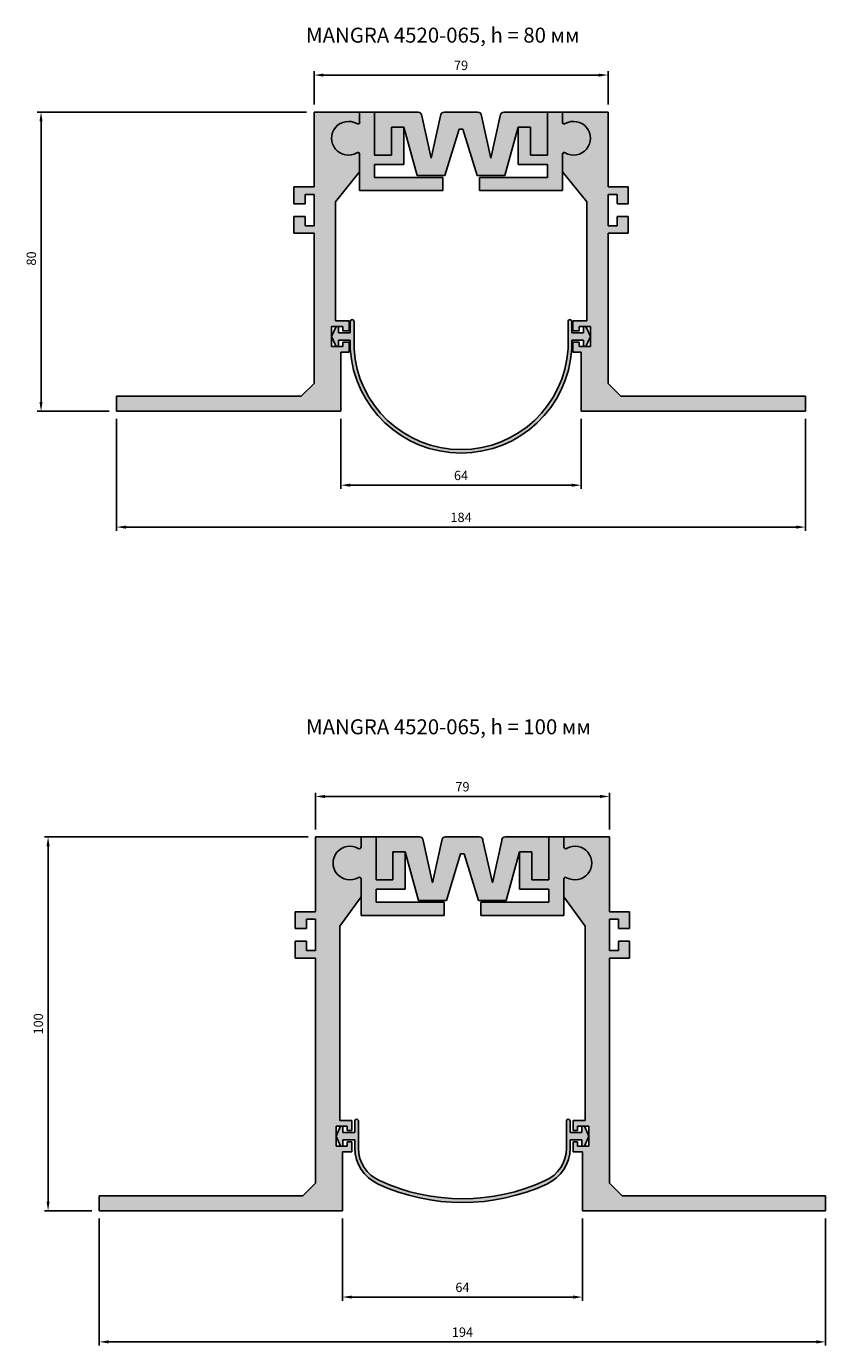
# Model space of a CAD drawing. Units: millimetres. Extents: x 2007 to 2675, y 1174 to 1858.
# Drawn here: x 2167 to 2381, y 1174 to 1527 of the extents above; entities that cross this region are included whole.
import ezdxf

# ---------------------------------------------------------------- set-up
doc = ezdxf.new("R2010")
doc.units = ezdxf.units.MM
doc.layers.add('Размеры', color=112, linetype='Continuous')
doc.styles.get("Standard").update_dxf_attribs({"font": 'arial.ttf'})
doc.dimstyles.new('ISO-25', dxfattribs={"dimtxt": 2.5, "dimasz": 2.5, "dimexe": 1, "dimexo": 2, "dimgap": 1, "dimtad": 1, "dimdec": 0, "dimtxsty": 'Standard', "dimcen": 2.5, "dimadec": 0, "dimazin": 0, "dimtfac": 1, "dimtdec": 0, "dimtmove": 0, "dimatfit": 3, "dimfxl": 1, "dimarcsym": 0})

# ---------------------------------------------------------------- blocks, each defined once
blk = doc.blocks.new('A$C6BB07798')
at = {"true_color": 0xa6bbc3}
h = blk.add_hatch(color=9, dxfattribs=at)
h.dxf.hatch_style = 1
h.paths.add_polyline_path([(50.76, 29.38), (38.56, 29.38), (38.56, 9.38), (33.16, 9.38), (33.16, 4.88), (36.16, 4.88), (36.16, 7.38), (38.56, 7.38), (38.56, -1.02), (36.16, -1.02), (36.16, 1.48), (33.16, 1.48), (33.16, -3.02), (38.56, -3.02), (38.56, -43.2), (35.15, -46.62), (-14.24, -46.62), (-14.24, -50.62), (45.76, -50.62), (45.76, -34.82), (47.95, -34.82), (47.95, -32.12), (46.26, -32.12), (46.26, -33.32), (43.26, -33.32), (43.26, -27.92), (46.26, -27.92), (46.26, -29.12), (47.95, -29.12), (47.95, -26.42), (44.26, -26.42), (44.26, 5.4), (50.76, 13.38), (50.76, 18.1, 0.53825), (50.09, 18.53, -1.767506), (50.07, 26.25, 0.549917), (50.76, 26.69)])
for p, q in [((38.56, 9.38), (38.56, 29.38)), ((38.56, 29.38), (50.76, 29.38)), ((50.76, 29.38), (50.76, 26.69)), ((50.76, 18.1), (50.76, 13.38)), ((50.76, 13.38), (44.26, 5.4)), ((33.16, 4.88), (33.16, 9.38)), ((33.16, 9.38), (38.56, 9.38)), ((38.56, 7.38), (36.16, 7.38)), ((36.16, 7.38), (36.16, 4.88)), ((38.56, -1.02), (38.56, 7.38)), ((36.16, 4.88), (33.16, 4.88)), ((44.26, 5.4), (44.26, -26.42)), ((33.16, -3.02), (33.16, 1.48)), ((33.16, 1.48), (36.16, 1.48)), ((36.16, 1.48), (36.16, -1.02)), ((38.56, -3.02), (33.16, -3.02)), ((36.16, -1.02), (38.56, -1.02)), ((38.56, -43.2), (38.56, -3.02)), ((46.26, -27.92), (43.26, -27.92)), ((43.26, -27.92), (43.26, -33.32)), ((44.26, -26.42), (47.95, -26.42)), ((46.26, -29.12), (46.26, -27.92)), ((47.95, -26.42), (47.95, -29.12)), ((47.95, -29.12), (46.26, -29.12)), ((43.26, -33.32), (46.26, -33.32)), ((45.76, -34.82), (45.76, -50.62)), ((47.95, -34.82), (45.76, -34.82)), ((46.26, -33.32), (46.26, -32.12)), ((46.26, -32.12), (47.95, -32.12)), ((47.95, -32.12), (47.95, -34.82)), ((35.15, -46.62), (38.56, -43.2)), ((-14.24, -50.62), (-14.24, -46.62)), ((-14.24, -46.62), (35.15, -46.62)), ((45.76, -50.62), (-14.24, -50.62))]:
    blk.add_line(p, q)
for centre, radius, start, end in [((47.76, 22.38), 4.5, 60.2343, 299.7657), ((50.28, 26.69), 0.485, 234.6026, 359.9819), ((50.28, 18.1), 0.478, 0.8097, 126.9309)]:
    blk.add_arc(centre, radius, start, end)
blk = doc.blocks.new('A$C1FDE14F8')
at = {"true_color": 0x3f5b58}
h = blk.add_hatch(color=251, dxfattribs=at)
h.dxf.hatch_style = 1
h.paths.add_polyline_path([(28.6, 16, 0.414214), (27.6, 17), (18.6, 17, 0.414214), (17.6, 16), (15.1, 4.71), (12.6, 16, 0.414214), (11.6, 17), (0, 17), (0, 5.5), (4.5, 5.5), (4.5, 13), (7.82, 13), (11.4, 0), (18.8, 0), (22.62, 12.47), (23.58, 12.47), (27.4, 0), (34.8, 0), (38.38, 13), (41.7, 13), (41.7, 5.5), (46.2, 5.5), (46.2, 17), (34.6, 17, 0.414214), (33.6, 16), (31.1, 4.71)])
for p, q in [((0, 17), (11.6, 17)), ((0, 17), (0, 5.5)), ((12.6, 16), (15.1, 4.71)), ((15.1, 4.71), (17.6, 16)), ((18.6, 17), (27.6, 17)), ((28.6, 16), (31.1, 4.71)), ((31.1, 4.71), (33.6, 16)), ((34.6, 17), (46.2, 17)), ((46.2, 17), (46.2, 5.5)), ((7.82, 13), (4.5, 13)), ((4.5, 5.5), (4.5, 13)), ((11.4, 0), (7.82, 13)), ((22.62, 12.47), (18.8, 0)), ((22.62, 12.47), (23.58, 12.47)), ((27.4, 0), (23.58, 12.47)), ((38.38, 13), (34.8, 0)), ((41.7, 13), (38.38, 13)), ((41.7, 5.5), (41.7, 13)), ((4.5, 5.5), (0, 5.5)), ((46.2, 5.5), (41.7, 5.5)), ((18.8, 0), (11.4, 0)), ((34.8, 0), (27.4, 0))]:
    blk.add_line(p, q)
for centre, start, end in [((11.6, 16), 0, 90), ((18.6, 16), 90, 180), ((27.6, 16), 0, 90), ((34.6, 16), 90, 180)]:
    blk.add_arc(centre, 1, start, end)
blk = doc.blocks.new('A$C0E080CFF')
at = {"true_color": 0xa6bbc3}
h = blk.add_hatch(color=9, dxfattribs=at)
h.dxf.hatch_style = 1
h.paths.add_polyline_path([(11.5, 21), (7.5, 21), (7.5, 18.3, -0.60919), (6.73, 17.91, 1.7239), (6.73, 10.09, -0.613528), (7.5, 9.72), (7.5, 0), (29.7, 0), (29.7, 3.5), (11.5, 3.5), (11.5, 7), (19.3, 7), (19.3, 17), (16, 17), (16, 9.5), (11.5, 9.5)])
for p, q in [((7.5, 21), (7.5, 18.3)), ((11.5, 21), (7.5, 21)), ((11.5, 9.5), (11.5, 21)), ((19.3, 17), (16, 17)), ((16, 17), (16, 9.5)), ((19.3, 7), (19.3, 17)), ((7.5, 0), (7.5, 9.72)), ((16, 9.5), (11.5, 9.5)), ((11.5, 3.5), (11.5, 7)), ((11.5, 7), (19.3, 7)), ((29.7, 3.5), (11.5, 3.5)), ((29.7, 0), (29.7, 3.5)), ((7.5, 0), (29.7, 0))]:
    blk.add_line(p, q)
for centre, radius, start, end in [((4.5, 14), 4.5, 60.2343, 299.7657), ((7.01, 18.3), 0.485, 234.6026, 359.9819), ((7.02, 9.71), 0.478, 0.8097, 126.9309)]:
    blk.add_arc(centre, radius, start, end)
blk = doc.blocks.new('*D47')
at = {"layer": 'Defpoints', "color": 0, "transparency": 16777216}
for p in [(2190.95, 1424.04), (2375.15, 1424.04), (2375.15, 1393.08)]:
    blk.add_point(p, dxfattribs=at)
at = {"layer": 'Размеры', "color": 0, "lineweight": -2, "transparency": 16777216}
for p, q in [((2190.95, 1422.04), (2190.95, 1392.08)), ((2375.15, 1422.04), (2375.15, 1392.08)), ((2193.45, 1393.08), (2372.65, 1393.08))]:
    blk.add_line(p, q, dxfattribs=at)
at = {"layer": 'Размеры', "color": 0, "transparency": 16777216}
for points in [[(2193.45, 1393.49), (2193.45, 1392.66), (2190.95, 1393.08)], [(2372.65, 1393.49), (2372.65, 1392.66), (2375.15, 1393.08)]]:
    blk.add_solid(points, dxfattribs=at)
at = {"layer": 'Размеры', "color": 0, "transparency": 16777216, "insert": (2283.05, 1395.35), "char_height": 2.5, "attachment_point": 5}
blk.add_mtext('184', dxfattribs=at)
blk = doc.blocks.new('*D48')
at = {"layer": 'Defpoints', "color": 0, "transparency": 16777216}
for p in [(2250.95, 1424.04), (2315.15, 1424.04), (2315.15, 1404.28)]:
    blk.add_point(p, dxfattribs=at)
at = {"layer": 'Размеры', "color": 0, "linetype": 'ByBlock', "lineweight": -2, "transparency": 16777216}
for p, q in [((2250.95, 1422.04), (2250.95, 1403.28)), ((2315.15, 1422.04), (2315.15, 1403.28)), ((2253.45, 1404.28), (2312.65, 1404.28))]:
    blk.add_line(p, q, dxfattribs=at)
at = {"layer": 'Размеры', "color": 0, "transparency": 16777216}
for points in [[(2253.45, 1404.7), (2253.45, 1403.86), (2250.95, 1404.28)], [(2312.65, 1404.7), (2312.65, 1403.86), (2315.15, 1404.28)]]:
    blk.add_solid(points, dxfattribs=at)
at = {"layer": 'Размеры', "color": 0, "transparency": 16777216, "insert": (2283.05, 1406.56), "char_height": 2.5, "attachment_point": 5}
blk.add_mtext('64', dxfattribs=at)
blk = doc.blocks.new('A$C1E89558A')
at = {"true_color": 0x3f5b58}
h = blk.add_hatch(color=251, dxfattribs=at)
h.dxf.hatch_style = 1
h.paths.add_polyline_path([(6, 35.17, 1), (5, 35.17), (5, 32.17), (1.84, 32.17), (1.84, 33.87), (1.2, 33.87), (0, 31.17), (1.2, 28.47), (1.84, 28.47), (1.84, 30.17), (5, 30.17), (5, 27.91, 0.942782), (64.2, 27.91), (64.2, 30.17), (67.36, 30.17), (67.36, 28.47), (68, 28.47), (69.2, 31.17), (68, 33.87), (67.36, 33.87), (67.36, 32.17), (64.2, 32.17), (64.2, 35.17, 1), (63.2, 35.17), (63.2, 27.91, -0.942565), (6, 27.91)])
for p, q in [((1.2, 33.87), (0, 31.17)), ((1.84, 33.87), (1.2, 33.87)), ((6, 35.17), (6, 27.91)), ((63.2, 27.91), (63.2, 35.17)), ((67.36, 33.87), (68, 33.87)), ((68, 33.87), (69.2, 31.17)), ((1.2, 28.47), (0, 31.17)), ((5, 30.17), (5, 27.91)), ((64.2, 30.17), (64.2, 27.91)), ((68, 28.47), (69.2, 31.17))]:
    blk.add_line(p, q)
at = {"ltscale": 0.2}
for p, q in [((1.84, 32.17), (1.84, 33.87)), ((5, 32.17), (1.84, 32.17)), ((5, 35.17), (5, 32.17)), ((64.2, 32.17), (64.2, 35.17)), ((64.2, 32.17), (67.36, 32.17)), ((67.36, 32.17), (67.36, 33.87)), ((1.2, 28.47), (1.84, 28.47)), ((1.84, 28.47), (1.84, 30.17)), ((1.84, 30.17), (5, 30.17)), ((67.36, 30.17), (64.2, 30.17)), ((67.36, 28.47), (67.36, 30.17)), ((68, 28.47), (67.36, 28.47))]:
    blk.add_line(p, q, dxfattribs=at)
for centre in [(5.5, 35.17), (63.7, 35.17)]:
    blk.add_arc(centre, 0.5, 0, 180)
for centre, radius, start, end in [((34.6, 29.65), 29.65, 183.3739, 356.6261), ((34.6, 29.6), 28.65, 183.3871, 356.6129)]:
    blk.add_arc(centre, radius, start, end, dxfattribs=at)
blk = doc.blocks.new('A$C319C2A85')
at = {"true_color": 0xa6bbc3}
h = blk.add_hatch(color=9, dxfattribs=at)
h.dxf.hatch_style = 1
h.paths.add_polyline_path([(12.2, 100), (0, 100), (0, 97.3, 0.549917), (0.69, 96.86, -1.767506), (0.67, 89.15, 0.547398), (0, 88.7), (0, 84), (5.7, 76.11), (5.7, 24.2), (2.5, 24.2), (2.5, 21.5), (3.7, 21.5), (3.7, 22.7), (6.7, 22.7), (6.7, 17.3), (3.7, 17.3), (3.7, 18.5), (2.5, 18.5), (2.5, 15.8), (5, 15.8), (5, 0), (70, 0), (70, 4), (15.61, 4), (12.2, 7.41), (12.2, 67.6), (17.6, 67.6), (17.6, 72.1), (14.6, 72.1), (14.6, 69.6), (12.2, 69.6), (12.2, 78), (14.6, 78), (14.6, 75.5), (17.6, 75.5), (17.6, 80), (12.2, 80)])
for p, q in [((12.2, 100), (0, 100)), ((0, 100), (0, 97.3)), ((12.2, 80), (12.2, 100)), ((0, 88.72), (0, 84)), ((0, 84), (5.7, 76.11)), ((17.6, 80), (12.2, 80)), ((12.2, 69.6), (12.2, 78)), ((12.2, 78), (14.6, 78)), ((14.6, 78), (14.6, 75.5)), ((17.6, 75.5), (17.6, 80)), ((5.7, 76.11), (5.7, 24.2)), ((14.6, 75.5), (17.6, 75.5)), ((17.6, 72.1), (14.6, 72.1)), ((14.6, 72.1), (14.6, 69.6)), ((17.6, 67.6), (17.6, 72.1)), ((14.6, 69.6), (12.2, 69.6)), ((12.2, 7.41), (12.2, 67.6)), ((12.2, 67.6), (17.6, 67.6)), ((5.7, 24.2), (2.5, 24.2)), ((2.5, 24.2), (2.5, 21.5)), ((2.5, 21.5), (3.7, 21.5)), ((3.7, 21.5), (3.7, 22.7)), ((3.7, 22.7), (6.7, 22.7)), ((6.7, 22.7), (6.7, 17.3)), ((2.5, 18.5), (2.5, 15.8)), ((3.7, 18.5), (2.5, 18.5)), ((3.7, 17.3), (3.7, 18.5)), ((2.5, 15.8), (5, 15.8)), ((6.7, 17.3), (3.7, 17.3)), ((5, 15.8), (5, 0)), ((15.61, 4), (12.2, 7.41)), ((70, 4), (15.61, 4)), ((70, 0), (70, 4)), ((5, 0), (70, 0)), ((66.64, 0), (66.64, 0))]:
    blk.add_line(p, q)
for centre, radius, start, end in [((0.49, 97.3), 0.485, 180.0181, 305.3974), ((3, 93), 4.5, 240.2343, 119.7657), ((0.48, 88.71), 0.478, 53.0691, 179.1903)]:
    blk.add_arc(centre, radius, start, end)
blk = doc.blocks.new('A$C32544023')
at = {"true_color": 0x3f5b58}
h = blk.add_hatch(color=251, dxfattribs=at)
h.dxf.hatch_style = 1
h.paths.add_polyline_path([(6, 21.75, 1), (5, 21.75), (5, 18.75), (1.84, 18.75), (1.84, 20.45), (1.2, 20.45), (0, 17.75), (1.2, 15.05), (1.84, 15.05), (1.84, 16.75), (5, 16.75), (5, 14.53, 0.296253), (11.23, 4.93, 0.219391), (56.34, 4.93, 0.296253), (62.58, 14.53), (62.58, 16.75), (65.73, 16.75), (65.73, 15.05), (66.38, 15.05), (67.58, 17.75), (66.38, 20.45), (65.73, 20.45), (65.73, 18.75), (62.58, 18.75), (62.58, 21.75, 1), (61.58, 21.75), (61.58, 14.53, -0.296253), (55.94, 5.85, -0.219522), (11.64, 5.85, -0.296253), (6, 14.53)])
at = {"ltscale": 0.2}
for p, q in [((5, 21.75), (5, 18.75)), ((62.58, 18.75), (62.58, 21.75)), ((1.84, 18.75), (1.84, 20.45)), ((5, 18.75), (1.84, 18.75)), ((62.58, 18.75), (65.73, 18.75)), ((65.73, 18.75), (65.73, 20.45)), ((1.2, 15.05), (1.84, 15.05)), ((1.84, 15.05), (1.84, 16.75)), ((1.84, 16.75), (5, 16.75)), ((65.73, 16.75), (62.58, 16.75)), ((65.73, 15.05), (65.73, 16.75)), ((66.38, 15.05), (65.73, 15.05))]:
    blk.add_line(p, q, dxfattribs=at)
for p, q in [((6, 14.53), (6, 21.75)), ((61.58, 21.75), (61.58, 14.53)), ((1.2, 20.45), (0, 17.75)), ((1.2, 15.05), (0, 17.75)), ((1.84, 20.45), (1.2, 20.45)), ((65.73, 20.45), (66.38, 20.45)), ((66.38, 20.45), (67.58, 17.75)), ((66.38, 15.05), (67.58, 17.75)), ((5, 16.75), (5, 14.53)), ((62.58, 14.53), (62.58, 16.75))]:
    blk.add_line(p, q)
for centre, radius, start, end in [((5.5, 21.75), 0.5, 0, 180), ((62.08, 21.75), 0.5, 0, 180), ((15.5, 14.53), 10.5, 180, 246.0083), ((15.5, 14.53), 9.5, 180, 246.0083), ((52.08, 14.53), 9.5, 293.9917, 0), ((52.08, 14.53), 10.5, 293.9917, 0), ((33.79, 53.87), 53.88, 245.2517, 294.7483), ((33.79, 53.87), 52.88, 245.2374, 294.7626)]:
    blk.add_arc(centre, radius, start, end)
blk = doc.blocks.new('*D55')
at = {"layer": 'Defpoints', "color": 0, "transparency": 16777216}
for p in [(2170.77, 1504.04), (2243.75, 1504.04), (2190.95, 1424.04)]:
    blk.add_point(p, dxfattribs=at)
at = {"layer": 'Размеры', "color": 0, "lineweight": -2, "transparency": 16777216}
for p, q in [((2241.75, 1504.04), (2169.77, 1504.04)), ((2170.77, 1426.54), (2170.77, 1501.54)), ((2188.95, 1424.04), (2169.77, 1424.04))]:
    blk.add_line(p, q, dxfattribs=at)
at = {"layer": 'Размеры', "color": 0, "transparency": 16777216}
for points in [[(2170.35, 1501.54), (2171.18, 1501.54), (2170.77, 1504.04)], [(2170.35, 1426.54), (2171.18, 1426.54), (2170.77, 1424.04)]]:
    blk.add_solid(points, dxfattribs=at)
at = {"layer": 'Размеры', "color": 0, "transparency": 16777216, "insert": (2168.49, 1464.89), "char_height": 2.5, "attachment_point": 5, "rotation": 90}
blk.add_mtext('80', dxfattribs=at)
blk = doc.blocks.new('*D56')
at = {"layer": 'Defpoints', "color": 0, "transparency": 16777216}
for p in [(2322.35, 1513.93), (2243.75, 1504.04), (2322.35, 1504.04)]:
    blk.add_point(p, dxfattribs=at)
at = {"layer": 'Размеры', "color": 0, "linetype": 'ByBlock', "lineweight": -2, "transparency": 16777216}
for p, q in [((2243.75, 1506.04), (2243.75, 1514.93)), ((2246.25, 1513.93), (2319.85, 1513.93)), ((2322.35, 1506.04), (2322.35, 1514.93))]:
    blk.add_line(p, q, dxfattribs=at)
at = {"layer": 'Размеры', "color": 0, "transparency": 16777216}
for points in [[(2246.25, 1514.34), (2246.25, 1513.51), (2243.75, 1513.93)], [(2319.85, 1514.34), (2319.85, 1513.51), (2322.35, 1513.93)]]:
    blk.add_solid(points, dxfattribs=at)
at = {"layer": 'Размеры', "color": 0, "transparency": 16777216, "insert": (2283.05, 1516.2), "char_height": 2.5, "attachment_point": 5}
blk.add_mtext('79', dxfattribs=at)
blk = doc.blocks.new('*D57')
at = {"layer": 'Defpoints', "color": 0, "transparency": 16777216}
for p in [(2322.72, 1321.06), (2244.14, 1310.26), (2322.72, 1310.26)]:
    blk.add_point(p, dxfattribs=at)
at = {"layer": 'Размеры', "color": 0, "linetype": 'ByBlock', "lineweight": -2, "transparency": 16777216}
for p, q in [((2244.14, 1312.26), (2244.14, 1322.06)), ((2246.64, 1321.06), (2320.22, 1321.06)), ((2322.72, 1312.26), (2322.72, 1322.06))]:
    blk.add_line(p, q, dxfattribs=at)
at = {"layer": 'Размеры', "color": 0, "transparency": 16777216}
for points in [[(2246.64, 1321.48), (2246.64, 1320.65), (2244.14, 1321.06)], [(2320.22, 1321.48), (2320.22, 1320.65), (2322.72, 1321.06)]]:
    blk.add_solid(points, dxfattribs=at)
at = {"layer": 'Размеры', "color": 0, "transparency": 16777216, "insert": (2283.43, 1323.34), "char_height": 2.5, "attachment_point": 5}
blk.add_mtext('79', dxfattribs=at)
blk = doc.blocks.new('*D58')
at = {"layer": 'Defpoints', "color": 0, "transparency": 16777216}
for p in [(2172.65, 1310.26), (2244.14, 1310.26), (2186.34, 1210.26)]:
    blk.add_point(p, dxfattribs=at)
at = {"layer": 'Размеры', "color": 0, "linetype": 'ByBlock', "lineweight": -2, "transparency": 16777216}
for p, q in [((2242.14, 1310.26), (2171.65, 1310.26)), ((2172.65, 1212.76), (2172.65, 1307.76)), ((2184.34, 1210.26), (2171.65, 1210.26))]:
    blk.add_line(p, q, dxfattribs=at)
at = {"layer": 'Размеры', "color": 0, "transparency": 16777216}
for points in [[(2172.23, 1307.76), (2173.07, 1307.76), (2172.65, 1310.26)], [(2172.23, 1212.76), (2173.07, 1212.76), (2172.65, 1210.26)]]:
    blk.add_solid(points, dxfattribs=at)
at = {"layer": 'Размеры', "color": 0, "transparency": 16777216, "insert": (2170.37, 1260.26), "char_height": 2.5, "attachment_point": 5, "rotation": 90}
blk.add_mtext('100', dxfattribs=at)
blk = doc.blocks.new('*D59')
at = {"layer": 'Defpoints', "color": 0, "transparency": 16777216}
for p in [(2251.34, 1210.26), (2315.52, 1210.26), (2315.52, 1187.23)]:
    blk.add_point(p, dxfattribs=at)
at = {"layer": 'Размеры', "color": 0, "linetype": 'ByBlock', "lineweight": -2, "transparency": 16777216}
for p, q in [((2251.34, 1208.26), (2251.34, 1186.23)), ((2315.52, 1208.26), (2315.52, 1186.23)), ((2253.84, 1187.23), (2313.02, 1187.23))]:
    blk.add_line(p, q, dxfattribs=at)
at = {"layer": 'Размеры', "color": 0, "transparency": 16777216}
for points in [[(2253.84, 1187.64), (2253.84, 1186.81), (2251.34, 1187.23)], [(2313.02, 1187.64), (2313.02, 1186.81), (2315.52, 1187.23)]]:
    blk.add_solid(points, dxfattribs=at)
at = {"layer": 'Размеры', "color": 0, "transparency": 16777216, "insert": (2283.43, 1189.5), "char_height": 2.5, "attachment_point": 5}
blk.add_mtext('64', dxfattribs=at)
blk = doc.blocks.new('*D60')
at = {"layer": 'Defpoints', "color": 0, "transparency": 16777216}
for p in [(2186.34, 1210.26), (2380.52, 1210.26), (2380.52, 1175.25)]:
    blk.add_point(p, dxfattribs=at)
at = {"layer": 'Размеры', "color": 0, "linetype": 'ByBlock', "lineweight": -2, "transparency": 16777216}
for p, q in [((2186.34, 1208.26), (2186.34, 1174.25)), ((2380.52, 1208.26), (2380.52, 1174.25)), ((2188.84, 1175.25), (2378.02, 1175.25))]:
    blk.add_line(p, q, dxfattribs=at)
at = {"layer": 'Размеры', "color": 0, "transparency": 16777216}
for points in [[(2188.84, 1175.66), (2188.84, 1174.83), (2186.34, 1175.25)], [(2378.02, 1175.66), (2378.02, 1174.83), (2380.52, 1175.25)]]:
    blk.add_solid(points, dxfattribs=at)
at = {"layer": 'Размеры', "color": 0, "transparency": 16777216, "insert": (2283.43, 1177.52), "char_height": 2.5, "attachment_point": 5}
blk.add_mtext('194', dxfattribs=at)

msp = doc.modelspace()

# ---------------------------------------------------------------- block references
for name, p in [('A$C6BB07798', (2205.19, 1474.66)), ('A$C0E080CFF', (2248.45, 1483.04)), ('A$C1FDE14F8', (2259.95, 1487.04)), ('A$C1E89558A', (2248.45, 1412.87)), ('A$C0E080CFF', (2248.84, 1289.26)), ('A$C1FDE14F8', (2260.32, 1293.26)), ('A$C319C2A85', (2310.52, 1210.26)), ('A$C32544023', (2249.64, 1212.51))]:
    msp.add_blockref(name, p)
at = {"xscale": -1}
for name, p in [('A$C0E080CFF', (2317.65, 1483.04)), ('A$C6BB07798', (2360.91, 1474.66)), ('A$C319C2A85', (2256.34, 1210.26)), ('A$C0E080CFF', (2318.02, 1289.26))]:
    msp.add_blockref(name, p, dxfattribs=at)

# ---------------------------------------------------------------- texts
at = {"char_height": 4, "attachment_point": 1}
for s, width, insert in [('MANGRA 4520-065, h = 80 мм', 196.7726, (2241.62, 1526.6)), ('MANGRA 4520-065, h = 100 мм', 225.8603, (2241.62, 1341.69))]:
    msp.add_mtext_dynamic_manual_height_columns(s, width=width, gutter_width=12.5, heights=[0], dxfattribs=dict(at, insert=insert))

# ---------------------------------------------------------------- dimensions: what is measured, and where the dimension line sits
at = {"layer": 'Размеры'}
for base, p1, p2, picture, middle in [((2322.35, 1513.93), (2243.75, 1504.04), (2322.35, 1504.04), '*D56', (2283.05, 1516.2)), ((2315.15, 1404.28), (2250.95, 1424.04), (2315.15, 1424.04), '*D48', (2283.05, 1406.56)), ((2322.72, 1321.06), (2244.14, 1310.26), (2322.72, 1310.26), '*D57', (2283.43, 1323.34)), ((2380.52, 1175.25), (2186.34, 1210.26), (2380.52, 1210.26), '*D60', (2283.43, 1177.52)), ((2315.52, 1187.23), (2251.34, 1210.26), (2315.52, 1210.26), '*D59', (2283.43, 1189.5))]:
    dim = msp.add_linear_dim(base=base, p1=p1, p2=p2, dimstyle='ISO-25', override={"dimfxl": 1.25, "dimarcsym": 1}, dxfattribs=at)
    dim.commit()
    dim.dimension.update_dxf_attribs({"geometry": picture, "text_midpoint": middle})
dim = msp.add_linear_dim(base=(2170.77, 1504.04), p1=(2190.95, 1424.04), p2=(2243.75, 1504.04), angle=90, dimstyle='ISO-25', dxfattribs=at)
dim.commit()
dim.dimension.update_dxf_attribs({"geometry": '*D55', "text_midpoint": (2170.77, 1464.89), "dimtype": 160})
dim = msp.add_linear_dim(base=(2375.15, 1393.08), p1=(2190.95, 1424.04), p2=(2375.15, 1424.04), dimstyle='ISO-25', dxfattribs=at)
dim.commit()
dim.dimension.update_dxf_attribs({"geometry": '*D47', "text_midpoint": (2283.05, 1395.35)})
dim = msp.add_linear_dim(base=(2172.65, 1310.26), p1=(2186.34, 1210.26), p2=(2244.14, 1310.26), angle=90, dimstyle='ISO-25', override={"dimfxl": 1.25, "dimarcsym": 1}, dxfattribs=at)
dim.commit()
dim.dimension.update_dxf_attribs({"geometry": '*D58', "text_midpoint": (2170.37, 1260.26)})

doc.saveas('drawing.dxf')
